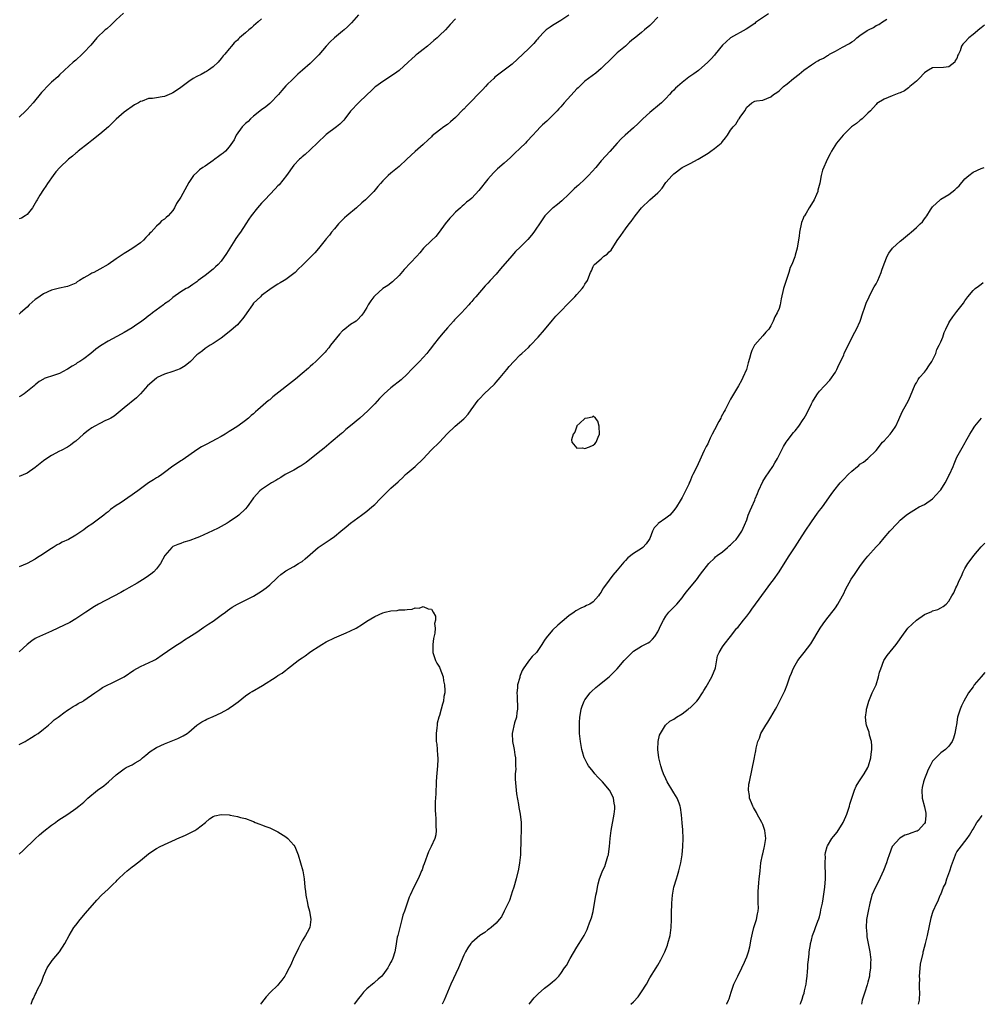
# Model space of a CAD drawing. Units: inches. Extents: x 2607000 to 2610000, y 1512000 to 1515000.
# Drawn here: x 2607331 to 2607569, y 1512000 to 1512244 of the extents above; entities that cross this region are included whole.
import ezdxf

# ---------------------------------------------------------------- set-up
doc = ezdxf.new("R2010")
doc.units = ezdxf.units.IN
doc.header["$MEASUREMENT"] = 0
doc.layers.add('LD26071512_10ft', color=62, linetype='Continuous')

msp = doc.modelspace()

# ---------------------------------------------------------------- linework, layer by layer
at = {"layer": 'LD26071512_10ft'}
for points, elevation in [([(2607356.85, 1512245.15), (2607355, 1512243.49), (2607354.49, 1512243), (2607353.76, 1512242.24), (2607352.7, 1512241.3), (2607352.33, 1512241), (2607350.25, 1512239), (2607348.74, 1512237.26), (2607347, 1512235.4), (2607346.6, 1512235), (2607345, 1512233.54), (2607344.38, 1512233), (2607342.19, 1512231), (2607341, 1512229.88), (2607340.57, 1512229.43), (2607339, 1512228.03), (2607337.95, 1512227), (2607337, 1512226.03), (2607336.52, 1512225.48), (2607334.46, 1512223), (2607333, 1512221.34), (2607332.66, 1512221), (2607331, 1512219.44)], 8410), ([(2607516.4, 1512245), (2607513.19, 1512242.81), (2607513, 1512242.62), (2607510.86, 1512241.14), (2607507, 1512239), (2607505.95, 1512238.05), (2607505, 1512237.2), (2607503.23, 1512235), (2607503, 1512234.77), (2607502.18, 1512233.82), (2607501.38, 1512233), (2607499.05, 1512230.95), (2607497.9, 1512230.1), (2607496.72, 1512229.28), (2607495, 1512227.98), (2607493.86, 1512227), (2607493.42, 1512226.58), (2607493, 1512226.13), (2607492.43, 1512225.57), (2607491.92, 1512225), (2607491, 1512224.05), (2607489.89, 1512223), (2607489.43, 1512222.57), (2607487, 1512220.55), (2607485.33, 1512219), (2607484.17, 1512217.83), (2607483, 1512216.78), (2607480.91, 1512215), (2607479.98, 1512214.02), (2607478.97, 1512213), (2607477.11, 1512210.89), (2607476.16, 1512209.84), (2607475, 1512208.62), (2607473.67, 1512207), (2607471.89, 1512205), (2607471, 1512204.09), (2607469.37, 1512202.63), (2607469, 1512202.26), (2607468.32, 1512201.68), (2607467, 1512200.34), (2607465.29, 1512198.71), (2607464.21, 1512197.79), (2607463.13, 1512197), (2607463, 1512196.89), (2607461.03, 1512195), (2607460.23, 1512193.77), (2607458.34, 1512191), (2607457.75, 1512190.25), (2607456.85, 1512189.15), (2607455, 1512187.28), (2607453.84, 1512186.16), (2607452.86, 1512185.14), (2607450.07, 1512181.92), (2607449, 1512180.59), (2607447.57, 1512179), (2607447, 1512178.38), (2607446.32, 1512177.68), (2607444.01, 1512175), (2607443.53, 1512174.47), (2607443, 1512173.81), (2607442.6, 1512173.4), (2607442.29, 1512173), (2607440.43, 1512171), (2607439.69, 1512170.31), (2607439, 1512169.55), (2607438.72, 1512169.28), (2607438.5, 1512169), (2607437, 1512167.35), (2607435.9, 1512166.1), (2607435, 1512165), (2607433.42, 1512163), (2607433, 1512162.44), (2607432.35, 1512161.65), (2607431.88, 1512161), (2607431, 1512159.99), (2607430.09, 1512159), (2607429, 1512157.9), (2607428.54, 1512157.46), (2607428.11, 1512157), (2607427, 1512155.88), (2607425.51, 1512154.49), (2607423, 1512152.51), (2607421.34, 1512151), (2607421, 1512150.66), (2607420.2, 1512149.8), (2607419, 1512148.55), (2607417.24, 1512146.76), (2607415.33, 1512145), (2607413, 1512143.04), (2607411.85, 1512142.15), (2607411, 1512141.38), (2607410.79, 1512141.21), (2607408.2, 1512139), (2607406.46, 1512137.54), (2607405, 1512136.36), (2607401.98, 1512134.02), (2607400.79, 1512133.21), (2607400.41, 1512133), (2607399, 1512132.13), (2607396.83, 1512131), (2607395.71, 1512130.29), (2607395, 1512129.89), (2607394.48, 1512129.52), (2607393.48, 1512129), (2607391, 1512127.35), (2607390.53, 1512127), (2607389, 1512125.28), (2607388.79, 1512125), (2607387.45, 1512123), (2607387, 1512122.53), (2607385.4, 1512121), (2607385, 1512120.71), (2607383, 1512119.34), (2607382.45, 1512119), (2607381, 1512118.19), (2607380.22, 1512117.78), (2607378.88, 1512117.12), (2607375.65, 1512115.65), (2607375, 1512115.38), (2607373.26, 1512114.74), (2607373, 1512114.59), (2607371.74, 1512114.26), (2607371, 1512113.97), (2607370.29, 1512113.71), (2607369, 1512113.21), (2607368.75, 1512113), (2607367.02, 1512110.98), (2607366, 1512109), (2607365, 1512107.73), (2607364.33, 1512107), (2607363.61, 1512106.39), (2607363, 1512105.98), (2607362.43, 1512105.57), (2607361.55, 1512105), (2607360.17, 1512104.17), (2607358.18, 1512103), (2607357, 1512102.34), (2607356.14, 1512101.86), (2607350.67, 1512099), (2607349.64, 1512098.36), (2607347.51, 1512097), (2607347, 1512096.64), (2607345, 1512095.3), (2607343.55, 1512094.45), (2607340.61, 1512093), (2607339, 1512092.28), (2607336.01, 1512091), (2607335.32, 1512090.68), (2607335, 1512090.49), (2607334.13, 1512089.87), (2607333, 1512089.03), (2607331, 1512087.18)], 8470), ([(2607415, 1512244.75), (2607413.22, 1512242.78), (2607412.23, 1512241.77), (2607411.39, 1512241), (2607411, 1512240.67), (2607409, 1512239.06), (2607407.96, 1512238.04), (2607406.95, 1512237), (2607405.13, 1512234.87), (2607404.15, 1512233.85), (2607403, 1512232.68), (2607401.13, 1512231), (2607399.98, 1512230.02), (2607398.86, 1512229), (2607397, 1512227.19), (2607395.97, 1512226.03), (2607395.15, 1512225), (2607393.11, 1512222.89), (2607393, 1512222.82), (2607392.02, 1512221.98), (2607391, 1512221.24), (2607389, 1512219.66), (2607388.22, 1512219), (2607387.63, 1512218.37), (2607387, 1512217.86), (2607386.16, 1512217), (2607384.66, 1512215), (2607384.17, 1512213.83), (2607383, 1512212.1), (2607382.06, 1512211), (2607381.49, 1512210.51), (2607381, 1512210.18), (2607380.34, 1512209.66), (2607379.41, 1512209), (2607379, 1512208.68), (2607377, 1512207.26), (2607376.48, 1512207), (2607375.64, 1512206.36), (2607375, 1512205.74), (2607374.15, 1512205), (2607373, 1512203.25), (2607371, 1512199.63), (2607369.96, 1512198.04), (2607369.43, 1512197), (2607369, 1512196.33), (2607367.85, 1512195), (2607367.38, 1512194.62), (2607367, 1512194.19), (2607366.21, 1512193.79), (2607365.61, 1512193), (2607365, 1512192.45), (2607363.63, 1512191), (2607363.31, 1512190.69), (2607363, 1512190.33), (2607362.35, 1512189.65), (2607361.78, 1512189), (2607361, 1512188.34), (2607359.17, 1512187), (2607357.85, 1512186.15), (2607357, 1512185.66), (2607355, 1512184.39), (2607353.01, 1512182.99), (2607351, 1512181.81), (2607349.46, 1512181), (2607349, 1512180.79), (2607348.46, 1512180.46), (2607347, 1512179.69), (2607345.97, 1512179), (2607345.35, 1512178.65), (2607345, 1512178.38), (2607343, 1512177.56), (2607342.56, 1512177.44), (2607341, 1512177.15), (2607339, 1512176.65), (2607337, 1512175.71), (2607335.4, 1512174.6), (2607335, 1512174.28), (2607333.51, 1512173), (2607333, 1512172.46), (2607331.33, 1512171), (2607331.17, 1512170.83), (2607331, 1512170.7)], 8430), ([(2607467, 1512244.65), (2607465, 1512243.32), (2607463, 1512242.1), (2607462.36, 1512241.64), (2607461.42, 1512241), (2607461, 1512240.64), (2607459.47, 1512239), (2607459.26, 1512238.74), (2607459, 1512238.44), (2607458.36, 1512237.64), (2607457, 1512236.28), (2607454.28, 1512233.72), (2607453, 1512232.55), (2607448.73, 1512229.27), (2607448.42, 1512229), (2607447, 1512227.64), (2607446.37, 1512227), (2607445.72, 1512226.28), (2607444.5, 1512225), (2607443, 1512223.47), (2607441.76, 1512222.24), (2607441, 1512221.4), (2607440.79, 1512221.21), (2607439, 1512219.31), (2607437.74, 1512218.26), (2607437, 1512217.61), (2607436.1, 1512217), (2607435, 1512216.17), (2607433.22, 1512214.78), (2607433, 1512214.54), (2607432.22, 1512213.78), (2607431, 1512212.68), (2607429, 1512210.96), (2607426.95, 1512209), (2607425, 1512207.21), (2607423.8, 1512206.2), (2607423, 1512205.57), (2607422.32, 1512205), (2607421, 1512203.69), (2607420.38, 1512203), (2607419.76, 1512202.24), (2607418.72, 1512201), (2607416.69, 1512199), (2607415.77, 1512198.23), (2607414.44, 1512197), (2607412.09, 1512195), (2607411.52, 1512194.48), (2607411, 1512194.04), (2607410.49, 1512193.51), (2607410.02, 1512193), (2607409, 1512191.82), (2607408.32, 1512191), (2607407.77, 1512190.23), (2607407, 1512189.3), (2607406.73, 1512189), (2607405.08, 1512186.92), (2607404.15, 1512185.85), (2607403.35, 1512185), (2607401.15, 1512182.85), (2607401, 1512182.7), (2607400.12, 1512181.88), (2607399.27, 1512181), (2607399, 1512180.74), (2607397, 1512179.26), (2607396.59, 1512179), (2607395.56, 1512178.44), (2607395, 1512178.07), (2607394.33, 1512177.68), (2607393, 1512176.83), (2607391, 1512175.33), (2607390.68, 1512175), (2607389, 1512173.37), (2607388.73, 1512173), (2607387.32, 1512171), (2607387.2, 1512170.8), (2607386.37, 1512169.63), (2607385.81, 1512169), (2607385, 1512168.09), (2607383, 1512166.3), (2607381, 1512164.72), (2607380.25, 1512164.25), (2607379, 1512163.43), (2607378.27, 1512163), (2607377, 1512162.21), (2607376.35, 1512161.65), (2607375.47, 1512161), (2607375, 1512160.61), (2607373.42, 1512159), (2607372.12, 1512157.88), (2607370.84, 1512157.16), (2607369, 1512156.49), (2607367, 1512155.87), (2607365.18, 1512155), (2607365, 1512154.88), (2607362.8, 1512153), (2607361.01, 1512150.99), (2607360.04, 1512149.96), (2607357, 1512147.55), (2607354.51, 1512145.49), (2607353.67, 1512145), (2607353, 1512144.64), (2607352.39, 1512144.39), (2607351, 1512143.69), (2607349.76, 1512143), (2607349, 1512142.59), (2607348.11, 1512141.89), (2607346.97, 1512141.03), (2607345, 1512139.25), (2607344.65, 1512139), (2607343.72, 1512138.28), (2607343, 1512137.83), (2607341.38, 1512137), (2607341, 1512136.78), (2607339, 1512135.73), (2607337.84, 1512135), (2607337, 1512134.42), (2607335, 1512132.77), (2607333, 1512131.4), (2607331, 1512130.55)], 8450), ([(2607489, 1512244.15), (2607487.48, 1512242.52), (2607487, 1512242.09), (2607485.75, 1512241), (2607485, 1512240.37), (2607483.13, 1512238.87), (2607483, 1512238.75), (2607482, 1512238), (2607480.98, 1512237), (2607479, 1512235.29), (2607477.82, 1512234.18), (2607475, 1512231.44), (2607473.68, 1512230.32), (2607471, 1512228.28), (2607469.3, 1512226.7), (2607469, 1512226.4), (2607468.32, 1512225.68), (2607465.86, 1512223), (2607465, 1512222.01), (2607464.51, 1512221.49), (2607464.11, 1512221), (2607463, 1512219.84), (2607461.56, 1512218.44), (2607460.52, 1512217.48), (2607460.03, 1512217), (2607459, 1512215.93), (2607458.13, 1512215), (2607456.64, 1512213.36), (2607456.28, 1512213), (2607455, 1512211.72), (2607453.59, 1512210.41), (2607453, 1512209.83), (2607452.55, 1512209.45), (2607451, 1512208.04), (2607449.39, 1512206.61), (2607448.37, 1512205.63), (2607447, 1512204.06), (2607444.76, 1512201.24), (2607443, 1512199.42), (2607442.5, 1512199), (2607441.65, 1512198.35), (2607441, 1512197.74), (2607440.58, 1512197.42), (2607440.16, 1512197), (2607439, 1512195.91), (2607438.12, 1512195), (2607437.59, 1512194.41), (2607436.42, 1512193), (2607434.93, 1512191), (2607434.07, 1512189.93), (2607433, 1512188.92), (2607431.02, 1512186.98), (2607430.13, 1512185.87), (2607429.39, 1512185), (2607426.3, 1512181.7), (2607425, 1512180.23), (2607423.34, 1512178.66), (2607422.19, 1512177.81), (2607420.97, 1512177), (2607419, 1512175.25), (2607418.74, 1512175), (2607418.02, 1512173.98), (2607417.37, 1512173), (2607417, 1512172.31), (2607416.24, 1512171), (2607415.67, 1512170.33), (2607414.69, 1512169.31), (2607414.35, 1512169), (2607413, 1512168.15), (2607411.58, 1512167), (2607411.25, 1512166.75), (2607411, 1512166.54), (2607410.24, 1512165.76), (2607408.07, 1512163), (2607407.63, 1512162.37), (2607407, 1512161.63), (2607406.7, 1512161.3), (2607405, 1512159.57), (2607404.38, 1512159), (2607403.68, 1512158.32), (2607403, 1512157.72), (2607402.63, 1512157.37), (2607401, 1512155.99), (2607399.36, 1512154.64), (2607393.77, 1512150.23), (2607393, 1512149.54), (2607392.69, 1512149.31), (2607390.08, 1512147), (2607389.48, 1512146.52), (2607389, 1512146.08), (2607388.39, 1512145.61), (2607387.74, 1512145), (2607387, 1512144.42), (2607385.11, 1512143), (2607383.8, 1512142.2), (2607383, 1512141.63), (2607382.01, 1512141), (2607381, 1512140.42), (2607379.76, 1512139.76), (2607377.43, 1512138.57), (2607376.16, 1512137.84), (2607375, 1512137.12), (2607373, 1512135.7), (2607371.38, 1512134.62), (2607371, 1512134.39), (2607370.17, 1512133.83), (2607369, 1512133.08), (2607367, 1512131.52), (2607366.3, 1512131), (2607365.51, 1512130.49), (2607365, 1512130.21), (2607364.27, 1512129.73), (2607363, 1512128.94), (2607360.37, 1512127), (2607359.56, 1512126.44), (2607359, 1512125.98), (2607355.97, 1512123.97), (2607355, 1512123.36), (2607353.62, 1512122.38), (2607353, 1512121.81), (2607352.53, 1512121.47), (2607351.98, 1512121), (2607351, 1512120.22), (2607349.34, 1512119), (2607349, 1512118.77), (2607347.91, 1512118.09), (2607347, 1512117.34), (2607346.54, 1512117), (2607345, 1512116.02), (2607343.24, 1512115), (2607341.69, 1512114.31), (2607341, 1512113.91), (2607340.39, 1512113.61), (2607339.46, 1512113), (2607339, 1512112.73), (2607336.41, 1512111), (2607335.53, 1512110.47), (2607335, 1512110.11), (2607333.02, 1512109), (2607331, 1512108.18)], 8460), ([(2607439, 1512243.75), (2607437.66, 1512242.34), (2607436.48, 1512241), (2607435, 1512239.59), (2607434.41, 1512239), (2607433.63, 1512238.37), (2607432.04, 1512237), (2607431, 1512236.15), (2607429.48, 1512235), (2607429.22, 1512234.79), (2607429, 1512234.59), (2607428.14, 1512233.86), (2607427.24, 1512233), (2607425.03, 1512230.97), (2607423.89, 1512230.11), (2607421, 1512228.23), (2607419.22, 1512227), (2607419, 1512226.81), (2607418.09, 1512225.91), (2607417.08, 1512225), (2607414.99, 1512223), (2607413.09, 1512221), (2607413, 1512220.9), (2607411.61, 1512219), (2607411.32, 1512218.68), (2607410.35, 1512217.65), (2607409.56, 1512217), (2607407, 1512215.15), (2607406.82, 1512215), (2607403, 1512211.3), (2607401.78, 1512210.22), (2607401, 1512209.64), (2607400.69, 1512209.31), (2607400.35, 1512209), (2607399, 1512207.52), (2607397.12, 1512205), (2607395.3, 1512202.7), (2607395, 1512202.4), (2607394.35, 1512201.65), (2607391.8, 1512199), (2607391.42, 1512198.58), (2607391, 1512198.15), (2607389.95, 1512197), (2607388.38, 1512195), (2607387.83, 1512194.17), (2607387.11, 1512193), (2607385.81, 1512191), (2607385.45, 1512190.55), (2607384.61, 1512189.39), (2607384.4, 1512189), (2607383.11, 1512187), (2607382.3, 1512185.7), (2607381, 1512183.82), (2607380.24, 1512183), (2607379.61, 1512182.39), (2607379, 1512181.83), (2607377, 1512180.27), (2607375.33, 1512179), (2607375, 1512178.72), (2607374.01, 1512177.99), (2607372.79, 1512177.21), (2607372.35, 1512177), (2607371, 1512176.19), (2607369, 1512174.82), (2607368.06, 1512173.94), (2607367, 1512173.21), (2607366.76, 1512173), (2607364.02, 1512171), (2607363.44, 1512170.56), (2607363, 1512170.27), (2607362.32, 1512169.68), (2607361, 1512168.71), (2607360.13, 1512168.13), (2607359, 1512167.35), (2607357, 1512166.17), (2607356.23, 1512165.77), (2607353, 1512163.98), (2607351.14, 1512162.86), (2607349.96, 1512162.04), (2607348.71, 1512161), (2607347, 1512159.66), (2607346.01, 1512159), (2607345.38, 1512158.62), (2607345, 1512158.32), (2607344.13, 1512157.87), (2607343, 1512157.09), (2607342.84, 1512157), (2607341, 1512156.02), (2607339.53, 1512155.53), (2607339, 1512155.33), (2607337.9, 1512155), (2607337.24, 1512154.76), (2607337, 1512154.64), (2607336, 1512154), (2607335, 1512153.25), (2607334.74, 1512153), (2607332.25, 1512151), (2607331.49, 1512150.51), (2607331, 1512150.23)], 8440), ([(2607391, 1512243.73), (2607390.17, 1512243), (2607389, 1512242.01), (2607388.47, 1512241.53), (2607387.83, 1512241), (2607387, 1512240.27), (2607385.49, 1512239), (2607385.24, 1512238.76), (2607385, 1512238.45), (2607384.21, 1512237.79), (2607383.55, 1512237), (2607383, 1512236.3), (2607381.9, 1512235), (2607381.45, 1512234.55), (2607381, 1512233.96), (2607380.22, 1512233), (2607379, 1512231.87), (2607377.88, 1512231), (2607377.33, 1512230.67), (2607377, 1512230.52), (2607376.01, 1512229.99), (2607375, 1512229.49), (2607374.09, 1512229), (2607373, 1512228.27), (2607371.31, 1512227), (2607371, 1512226.74), (2607369.97, 1512226.03), (2607369, 1512225.41), (2607368.71, 1512225.29), (2607368.12, 1512225), (2607367, 1512224.56), (2607366.42, 1512224.42), (2607365, 1512224.2), (2607364.01, 1512224.01), (2607363, 1512224.03), (2607361.41, 1512223.41), (2607361, 1512223.32), (2607360.55, 1512223), (2607359.53, 1512222.47), (2607357, 1512220.69), (2607355, 1512218.9), (2607353.1, 1512217), (2607351, 1512215.19), (2607349, 1512213.63), (2607348.16, 1512213), (2607345.6, 1512211), (2607345.29, 1512210.71), (2607345, 1512210.49), (2607344.21, 1512209.79), (2607343.18, 1512209), (2607341.09, 1512207), (2607340.11, 1512205.89), (2607339.45, 1512205), (2607338.04, 1512203), (2607337.63, 1512202.37), (2607337, 1512201.51), (2607336.12, 1512200.12), (2607335.46, 1512199), (2607335.32, 1512198.68), (2607334.31, 1512197), (2607333, 1512195.38), (2607332.52, 1512195), (2607331.56, 1512194.44), (2607331, 1512194.23)], 8420), ([(2607331, 1512064.25), (2607332.5, 1512065), (2607333, 1512065.3), (2607334.03, 1512065.97), (2607335, 1512066.55), (2607335.7, 1512067), (2607337, 1512068.05), (2607338.28, 1512069), (2607339, 1512069.66), (2607339.67, 1512070.33), (2607340.65, 1512071), (2607341, 1512071.29), (2607342.06, 1512072.06), (2607343, 1512072.79), (2607343.35, 1512073), (2607344.35, 1512073.65), (2607345, 1512073.98), (2607345.6, 1512074.4), (2607346.81, 1512075), (2607347, 1512075.11), (2607349.76, 1512077), (2607351, 1512077.88), (2607351.63, 1512078.37), (2607355, 1512079.98), (2607357, 1512081), (2607359.39, 1512082.61), (2607361, 1512083.56), (2607364.21, 1512085), (2607364.73, 1512085.27), (2607365, 1512085.44), (2607366.41, 1512086.41), (2607369, 1512088.22), (2607370.18, 1512089), (2607371, 1512089.51), (2607371.89, 1512090.11), (2607373, 1512090.77), (2607375, 1512092.08), (2607376.71, 1512093.29), (2607377.91, 1512094.09), (2607379, 1512094.8), (2607379.33, 1512095), (2607381, 1512096.27), (2607382.09, 1512097), (2607382.59, 1512097.41), (2607383.74, 1512098.26), (2607385.04, 1512098.96), (2607387, 1512099.97), (2607389, 1512100.93), (2607391, 1512102.16), (2607392.13, 1512103), (2607393, 1512103.72), (2607394.68, 1512105.32), (2607395, 1512105.66), (2607395.72, 1512106.28), (2607396.64, 1512107), (2607397, 1512107.24), (2607399, 1512108.29), (2607400.11, 1512109), (2607400.68, 1512109.32), (2607401, 1512109.55), (2607401.81, 1512110.18), (2607403, 1512111.25), (2607405, 1512112.97), (2607407.98, 1512115), (2607409, 1512115.72), (2607410.6, 1512117), (2607411.88, 1512118.12), (2607413.02, 1512119), (2607415.72, 1512121), (2607417, 1512121.98), (2607418.27, 1512123), (2607419, 1512123.65), (2607420.36, 1512125), (2607422.28, 1512127), (2607423, 1512127.69), (2607424.76, 1512129.24), (2607425, 1512129.49), (2607425.82, 1512130.18), (2607426.62, 1512131), (2607427, 1512131.33), (2607429, 1512133), (2607431, 1512134.87), (2607432.95, 1512137.05), (2607435, 1512139.07), (2607436.89, 1512141.11), (2607438.88, 1512143), (2607441, 1512144.82), (2607441.18, 1512145), (2607442.07, 1512145.93), (2607442.88, 1512147), (2607444.6, 1512149.4), (2607445, 1512149.87), (2607446.06, 1512151), (2607448.59, 1512153.41), (2607449, 1512153.84), (2607449.55, 1512154.45), (2607450.03, 1512155), (2607451.69, 1512157), (2607452.26, 1512157.74), (2607453.37, 1512159), (2607455, 1512160.64), (2607455.38, 1512161), (2607456.24, 1512161.76), (2607457, 1512162.47), (2607457.54, 1512163), (2607459.4, 1512165), (2607461, 1512166.79), (2607463, 1512169.17), (2607463.81, 1512170.19), (2607464.6, 1512171), (2607465, 1512171.43), (2607466.78, 1512173.22), (2607467, 1512173.48), (2607468.47, 1512175), (2607469, 1512175.59), (2607470.26, 1512177), (2607470.59, 1512177.41), (2607471, 1512178.1), (2607471.59, 1512179), (2607471.95, 1512179.95), (2607472.38, 1512181), (2607472.59, 1512181.41), (2607473, 1512182.44), (2607473.19, 1512182.8), (2607473.32, 1512183), (2607475, 1512184.37), (2607475.65, 1512185), (2607476.46, 1512185.54), (2607477, 1512186.12), (2607477.44, 1512186.56), (2607479, 1512188.89), (2607479.87, 1512190.13), (2607480.43, 1512191), (2607481, 1512191.82), (2607481.89, 1512193), (2607482.4, 1512193.6), (2607483, 1512194.43), (2607483.26, 1512194.74), (2607483.42, 1512195), (2607485, 1512197), (2607487, 1512198.96), (2607489, 1512200.69), (2607489.34, 1512201), (2607490.13, 1512201.87), (2607491, 1512203.25), (2607492.57, 1512205), (2607493, 1512205.42), (2607495.07, 1512206.93), (2607497, 1512207.98), (2607499, 1512208.99), (2607500.25, 1512209.75), (2607501.45, 1512210.55), (2607502.15, 1512211), (2607503, 1512211.65), (2607504.66, 1512213), (2607504.84, 1512213.16), (2607505, 1512213.39), (2607505.72, 1512214.28), (2607506.25, 1512215), (2607507, 1512216.2), (2607507.63, 1512217), (2607508.32, 1512217.68), (2607509, 1512218.82), (2607509.18, 1512219), (2607509.41, 1512219.41), (2607510.53, 1512221), (2607511, 1512221.91), (2607511.65, 1512222.35), (2607512.24, 1512223), (2607513, 1512223.4), (2607513.46, 1512223.46), (2607515, 1512223.63), (2607517, 1512224.46), (2607517.65, 1512225), (2607518.48, 1512225.52), (2607519, 1512225.94), (2607519.56, 1512226.44), (2607520.12, 1512227), (2607521, 1512227.69), (2607522.58, 1512229), (2607523.96, 1512230.04), (2607525.16, 1512231), (2607527, 1512232.36), (2607527.99, 1512233), (2607528.63, 1512233.37), (2607529, 1512233.56), (2607529.97, 1512234.03), (2607531, 1512234.67), (2607531.22, 1512234.78), (2607531.51, 1512235), (2607533, 1512235.77), (2607534.71, 1512236.71), (2607536.4, 1512237.6), (2607537, 1512238.08), (2607537.6, 1512238.4), (2607538.25, 1512239), (2607539, 1512239.58), (2607540.84, 1512240.84), (2607541.1, 1512241), (2607542.38, 1512241.62), (2607543, 1512242.06), (2607543.66, 1512242.34), (2607544.63, 1512243), (2607545, 1512243.21), (2607545.69, 1512243.69)], 8480), ([(2607569.8, 1512242.2), (2607569, 1512241.47), (2607568.71, 1512241.29), (2607567, 1512239.84), (2607565.95, 1512239), (2607565, 1512237.93), (2607564.51, 1512237.49), (2607564.14, 1512237), (2607563.83, 1512235.83), (2607563.4, 1512235), (2607563.22, 1512234.78), (2607563, 1512233.95), (2607562.59, 1512233.41), (2607562.47, 1512233), (2607561, 1512231.88), (2607559.66, 1512231.66), (2607557, 1512231.59), (2607556.01, 1512231), (2607555.34, 1512230.66), (2607555, 1512230.4), (2607553.7, 1512229), (2607553, 1512228.34), (2607551.4, 1512227), (2607551.2, 1512226.8), (2607551, 1512226.63), (2607550.04, 1512225.96), (2607549, 1512225.45), (2607548.68, 1512225.32), (2607547.78, 1512225), (2607547, 1512224.7), (2607545, 1512223.89), (2607543.23, 1512222.77), (2607543, 1512222.58), (2607541.61, 1512221), (2607541, 1512220.44), (2607539.57, 1512219), (2607539.27, 1512218.73), (2607539, 1512218.56), (2607538.14, 1512217.86), (2607536.93, 1512217), (2607534.84, 1512215), (2607533.26, 1512213), (2607531.99, 1512211), (2607531.64, 1512210.36), (2607531, 1512209.12), (2607529.73, 1512206.27), (2607529.43, 1512205), (2607529.1, 1512203.1), (2607528.64, 1512201.36), (2607528.57, 1512201), (2607528.26, 1512200.26), (2607527.7, 1512199), (2607527, 1512197.87), (2607526.42, 1512197), (2607525.7, 1512195.7), (2607525.27, 1512195), (2607525.18, 1512194.82), (2607525, 1512194.34), (2607524.6, 1512193.4), (2607524.08, 1512191), (2607524.02, 1512189.98), (2607523.57, 1512187.57), (2607523.52, 1512187), (2607523, 1512185.25), (2607522.88, 1512184.88), (2607522.17, 1512183), (2607521.78, 1512182.22), (2607521.47, 1512181), (2607521, 1512179.74), (2607520.08, 1512177), (2607519.51, 1512174.49), (2607519.27, 1512173), (2607519, 1512172.06), (2607518.58, 1512171), (2607517.95, 1512170.05), (2607517.58, 1512169), (2607517, 1512167.83), (2607516.47, 1512167), (2607515.73, 1512166.27), (2607515, 1512165.3), (2607513, 1512163.12), (2607512.93, 1512163), (2607512.29, 1512161.71), (2607512.06, 1512161), (2607511.7, 1512159.7), (2607511.37, 1512158.63), (2607510.93, 1512157), (2607510.08, 1512155), (2607509.73, 1512154.27), (2607509, 1512152.97), (2607507.52, 1512150.48), (2607507, 1512149.65), (2607506.65, 1512149), (2607505.66, 1512147), (2607505.41, 1512146.59), (2607505, 1512145.86), (2607504.71, 1512145.29), (2607504.59, 1512145), (2607504.13, 1512144.13), (2607503, 1512142.12), (2607502.5, 1512141), (2607501.99, 1512139.99), (2607501.53, 1512139), (2607501.38, 1512138.62), (2607501, 1512137.96), (2607500.68, 1512137.32), (2607500.5, 1512137), (2607500.07, 1512136.07), (2607499.43, 1512134.57), (2607499, 1512133.69), (2607498.4, 1512132.4), (2607497.72, 1512131), (2607497.47, 1512130.53), (2607497, 1512129.42), (2607496.86, 1512129.14), (2607496.68, 1512128.68), (2607495.89, 1512127), (2607495, 1512125.34), (2607494.55, 1512124.55), (2607493.64, 1512123), (2607493, 1512122.11), (2607491.97, 1512121), (2607491, 1512120.24), (2607489.1, 1512118.9), (2607489, 1512118.78), (2607488.12, 1512117.88), (2607487.71, 1512117), (2607487, 1512115.23), (2607486.89, 1512115), (2607486.11, 1512113.89), (2607485.3, 1512113), (2607485, 1512112.76), (2607483, 1512111.51), (2607481.61, 1512110.39), (2607481, 1512109.76), (2607480.62, 1512109.38), (2607479, 1512107.35), (2607477.87, 1512106.13), (2607477, 1512104.92), (2607475.57, 1512103), (2607475.34, 1512102.66), (2607475, 1512101.93), (2607474.6, 1512101.4), (2607474.33, 1512101), (2607473, 1512099.57), (2607472.18, 1512099), (2607471.37, 1512098.63), (2607471, 1512098.42), (2607469.99, 1512098.01), (2607468.72, 1512097.28), (2607468.34, 1512097), (2607467, 1512096.12), (2607465.32, 1512094.68), (2607464.26, 1512093.74), (2607463, 1512092.52), (2607461.36, 1512090.64), (2607461, 1512090.03), (2607460.59, 1512089.41), (2607460.36, 1512089), (2607459.01, 1512087), (2607457.97, 1512086.03), (2607457, 1512084.86), (2607455.74, 1512083), (2607455.46, 1512082.54), (2607455, 1512081.3), (2607454.9, 1512081.1), (2607454.84, 1512080.84), (2607454.28, 1512079), (2607454.31, 1512078.31), (2607454.15, 1512077), (2607454.24, 1512076.24), (2607454.28, 1512073), (2607454.14, 1512072.14), (2607454.03, 1512071), (2607453.6, 1512069.6), (2607452.98, 1512067), (2607453.04, 1512065), (2607453.4, 1512063.4), (2607453.45, 1512063), (2607453.68, 1512061.68), (2607453.77, 1512061), (2607453.78, 1512059.78), (2607453.83, 1512059), (2607453.85, 1512058.15), (2607453.75, 1512057), (2607453.72, 1512055.72), (2607453.85, 1512053.85), (2607453.98, 1512053), (2607454.05, 1512052.05), (2607454.57, 1512049.43), (2607454.64, 1512048.64), (2607454.95, 1512047), (2607455.17, 1512045), (2607455.18, 1512043), (2607455.09, 1512041), (2607455.02, 1512037), (2607454.83, 1512035), (2607454.55, 1512033.45), (2607453.96, 1512031), (2607453.41, 1512029), (2607453, 1512027.85), (2607452.74, 1512027), (2607452.31, 1512025.69), (2607451, 1512023), (2607450.36, 1512021.64), (2607449.76, 1512021), (2607449, 1512020.1), (2607447.8, 1512019), (2607447.36, 1512018.64), (2607447, 1512018.42), (2607446.22, 1512017.78), (2607445, 1512017.03), (2607443, 1512015.31), (2607442.74, 1512015), (2607442, 1512014), (2607441.41, 1512013), (2607441, 1512012.18), (2607439.68, 1512009), (2607437.79, 1512005), (2607436.96, 1512003), (2607436.15, 1512001), (2607435.68, 1512000)], 8480), ([(2607457.18, 1512000), (2607458.42, 1512001.58), (2607459.39, 1512002.61), (2607461, 1512003.98), (2607462.33, 1512005), (2607463, 1512005.54), (2607463.76, 1512006.24), (2607464.51, 1512007), (2607465, 1512007.59), (2607465.96, 1512009), (2607466.41, 1512009.59), (2607467.34, 1512011.34), (2607469, 1512014.1), (2607469.57, 1512015), (2607470.77, 1512017), (2607471.52, 1512018.48), (2607471.73, 1512019), (2607472.13, 1512020.13), (2607472.62, 1512021.38), (2607473.03, 1512022.97), (2607473.39, 1512025), (2607473.57, 1512026.43), (2607473.69, 1512027), (2607473.9, 1512027.9), (2607474.07, 1512029), (2607474.24, 1512029.76), (2607474.61, 1512031), (2607475, 1512032.09), (2607475.36, 1512033), (2607475.89, 1512034.11), (2607476.67, 1512036.67), (2607476.79, 1512037), (2607476.83, 1512037.17), (2607477.09, 1512039), (2607477.22, 1512041), (2607477.45, 1512043), (2607478.23, 1512047), (2607478.35, 1512048.35), (2607478.38, 1512049), (2607478.24, 1512049.76), (2607478.05, 1512051), (2607477.73, 1512051.73), (2607477.07, 1512053), (2607475.37, 1512055), (2607474.19, 1512056.19), (2607473.45, 1512057), (2607473, 1512057.54), (2607471.84, 1512059), (2607471.53, 1512059.53), (2607470.88, 1512060.88), (2607470.83, 1512061), (2607470.41, 1512062.41), (2607470.25, 1512063), (2607469.88, 1512065), (2607469.67, 1512067), (2607469.64, 1512069), (2607469.68, 1512069.68), (2607469.74, 1512071), (2607469.92, 1512071.92), (2607470.06, 1512073), (2607470.27, 1512073.73), (2607470.82, 1512075), (2607471, 1512075.27), (2607472.31, 1512077), (2607472.64, 1512077.36), (2607473.67, 1512078.33), (2607474.48, 1512079), (2607475, 1512079.39), (2607477, 1512081), (2607478, 1512082), (2607478.94, 1512083), (2607480.67, 1512085), (2607481, 1512085.36), (2607482.63, 1512087), (2607483, 1512087.31), (2607485, 1512088.56), (2607485.8, 1512089), (2607486.59, 1512089.41), (2607487, 1512089.67), (2607487.7, 1512090.3), (2607488.25, 1512091), (2607489, 1512092.09), (2607489.45, 1512093), (2607489.92, 1512094.08), (2607490.39, 1512095), (2607491, 1512096.03), (2607491.76, 1512097), (2607492.37, 1512097.63), (2607493, 1512098.25), (2607493.39, 1512098.61), (2607493.75, 1512099), (2607495, 1512100.52), (2607495.39, 1512101), (2607496.05, 1512101.95), (2607498.58, 1512105), (2607499.6, 1512106.4), (2607501.63, 1512109), (2607503, 1512110.36), (2607503.31, 1512110.69), (2607503.7, 1512111), (2607505, 1512111.94), (2607506.28, 1512113), (2607506.64, 1512113.36), (2607507, 1512113.62), (2607507.66, 1512114.34), (2607508.39, 1512115), (2607509, 1512115.8), (2607509.83, 1512117), (2607510.48, 1512118.48), (2607511, 1512119.86), (2607511.39, 1512121), (2607511.85, 1512122.14), (2607512.27, 1512123), (2607513, 1512124.66), (2607513.14, 1512125), (2607513.64, 1512126.36), (2607513.94, 1512127), (2607515, 1512129.29), (2607515.66, 1512130.34), (2607517.43, 1512133), (2607517.95, 1512133.95), (2607518.59, 1512135), (2607519, 1512135.79), (2607519.59, 1512137), (2607520.08, 1512137.92), (2607520.76, 1512139), (2607521, 1512139.36), (2607522.61, 1512141.39), (2607523, 1512141.84), (2607523.91, 1512143), (2607525, 1512144.61), (2607525.25, 1512145), (2607525.87, 1512146.13), (2607527, 1512148.52), (2607527.26, 1512149), (2607527.92, 1512150.08), (2607528.53, 1512151), (2607529, 1512151.61), (2607530.25, 1512153), (2607531.61, 1512154.39), (2607533, 1512156.34), (2607533.34, 1512157), (2607533.57, 1512157.57), (2607535, 1512160.65), (2607535.15, 1512161), (2607536.12, 1512163), (2607537, 1512164.78), (2607537.13, 1512165), (2607537.76, 1512166.24), (2607538.19, 1512167), (2607539.06, 1512169), (2607539.74, 1512171), (2607540.14, 1512172.14), (2607540.57, 1512173.43), (2607541.27, 1512175), (2607541.59, 1512175.59), (2607542.54, 1512177.46), (2607543, 1512178.18), (2607543.42, 1512179), (2607544.26, 1512181), (2607544.42, 1512181.58), (2607545, 1512183.14), (2607545.76, 1512185), (2607546.2, 1512185.79), (2607547.11, 1512187), (2607549, 1512188.73), (2607549.27, 1512189), (2607551.32, 1512190.68), (2607551.66, 1512191), (2607553, 1512192.13), (2607553.96, 1512193), (2607554.48, 1512193.52), (2607555, 1512194.25), (2607555.34, 1512194.66), (2607555.53, 1512195), (2607556.5, 1512196.5), (2607557, 1512197.21), (2607558.84, 1512199), (2607559, 1512199.13), (2607561, 1512200.32), (2607562.52, 1512201.48), (2607563, 1512201.96), (2607563.56, 1512202.44), (2607565, 1512204.2), (2607565.94, 1512205), (2607567, 1512205.81), (2607569, 1512206.7), (2607569.75, 1512207)], 8470), ([(2607482.34, 1512000), (2607483, 1512000.64), (2607484.15, 1512001.85), (2607485, 1512003.06), (2607486.19, 1512005), (2607487, 1512006.54), (2607488.6, 1512009), (2607489, 1512009.65), (2607489.77, 1512011), (2607490.72, 1512013), (2607491.39, 1512014.61), (2607491.53, 1512015), (2607492.08, 1512017), (2607492.31, 1512019), (2607492.37, 1512021), (2607492.4, 1512023), (2607492.46, 1512024.46), (2607492.46, 1512025), (2607492.62, 1512027), (2607493.01, 1512029.01), (2607493.62, 1512031), (2607493.86, 1512031.86), (2607494.22, 1512033), (2607494.7, 1512035), (2607495.03, 1512037), (2607495.23, 1512039), (2607495.28, 1512041), (2607495.17, 1512043.17), (2607495, 1512044.9), (2607494.86, 1512046.86), (2607494.64, 1512048.64), (2607494.56, 1512049), (2607494.26, 1512049.74), (2607493.8, 1512051), (2607493, 1512052.27), (2607492.74, 1512052.74), (2607491.37, 1512055), (2607491, 1512055.75), (2607490.43, 1512057), (2607490.12, 1512057.88), (2607489.75, 1512059), (2607489.63, 1512059.63), (2607489.26, 1512061), (2607489.01, 1512062.99), (2607489.09, 1512065), (2607489.46, 1512066.54), (2607489.64, 1512067), (2607490.9, 1512069), (2607492.01, 1512069.99), (2607493, 1512070.56), (2607493.65, 1512071), (2607495, 1512071.84), (2607496.53, 1512073), (2607496.78, 1512073.22), (2607497, 1512073.33), (2607497.81, 1512074.19), (2607498.67, 1512075), (2607499, 1512075.35), (2607500.06, 1512077), (2607500.41, 1512077.59), (2607501, 1512078.49), (2607502.42, 1512081), (2607502.57, 1512081.43), (2607503.18, 1512083), (2607503.25, 1512083.25), (2607503.8, 1512086.2), (2607504.16, 1512087), (2607505, 1512088.44), (2607505.39, 1512089), (2607506.97, 1512091), (2607508.58, 1512093), (2607508.78, 1512093.22), (2607510.21, 1512095), (2607511, 1512095.99), (2607511.76, 1512097), (2607512.31, 1512097.69), (2607513.22, 1512099), (2607515.68, 1512102.32), (2607517, 1512104.16), (2607517.63, 1512105), (2607519, 1512107), (2607521.35, 1512110.65), (2607523, 1512113.12), (2607524.17, 1512115), (2607525.45, 1512117), (2607527, 1512119.31), (2607528.55, 1512121.45), (2607529, 1512122.1), (2607529.41, 1512122.59), (2607529.72, 1512123), (2607531.94, 1512126.06), (2607532.55, 1512127), (2607534.13, 1512129), (2607535, 1512129.91), (2607536.1, 1512131), (2607537, 1512131.84), (2607538.42, 1512133), (2607538.73, 1512133.27), (2607539, 1512133.56), (2607539.91, 1512134.09), (2607541.01, 1512135), (2607543, 1512137), (2607544.64, 1512139), (2607545, 1512139.38), (2607546.47, 1512141), (2607547, 1512141.71), (2607547.87, 1512143), (2607548.62, 1512144.62), (2607549.44, 1512146.56), (2607550.63, 1512148.63), (2607551, 1512149.31), (2607551.53, 1512150.47), (2607552.71, 1512153.29), (2607553, 1512153.7), (2607553.43, 1512154.57), (2607553.76, 1512155), (2607555, 1512156.36), (2607555.47, 1512157), (2607556.05, 1512157.95), (2607556.83, 1512159), (2607557, 1512159.31), (2607557.76, 1512161), (2607558.05, 1512161.95), (2607558.63, 1512163), (2607559, 1512163.88), (2607559.51, 1512165), (2607559.88, 1512166.12), (2607560.31, 1512167), (2607561, 1512168.53), (2607561.25, 1512169), (2607561.98, 1512170.02), (2607562.72, 1512171), (2607563, 1512171.32), (2607564.62, 1512173.38), (2607565, 1512173.98), (2607565.74, 1512175), (2607567, 1512176.58), (2607567.52, 1512177), (2607568.35, 1512177.65), (2607569, 1512178.09), (2607569.5, 1512178.5)], 8460), ([(2607506.07, 1512000), (2607506.12, 1512000.12), (2607506.53, 1512001), (2607506.65, 1512001.35), (2607507.14, 1512003), (2607507.85, 1512005), (2607508.22, 1512005.77), (2607508.79, 1512007), (2607509.82, 1512009), (2607510.45, 1512010.45), (2607510.71, 1512011), (2607511, 1512011.75), (2607511.44, 1512013), (2607511.8, 1512014.2), (2607512.15, 1512016.15), (2607512.44, 1512017.56), (2607512.81, 1512019), (2607513.42, 1512021), (2607513.66, 1512022.34), (2607513.83, 1512023), (2607513.89, 1512023.89), (2607513.88, 1512025), (2607513.82, 1512026.18), (2607513.81, 1512027), (2607513.87, 1512027.87), (2607513.9, 1512029), (2607513.97, 1512030.03), (2607514.11, 1512031), (2607514.26, 1512032.26), (2607514.32, 1512033), (2607514.53, 1512035), (2607514.94, 1512037), (2607515, 1512037.2), (2607515.33, 1512038.67), (2607515.42, 1512039), (2607515.51, 1512039.51), (2607515.72, 1512041), (2607515.52, 1512043), (2607515, 1512044.47), (2607514.76, 1512045), (2607513.62, 1512047), (2607513.42, 1512047.42), (2607512.71, 1512048.71), (2607512.53, 1512049), (2607512.16, 1512049.84), (2607511.72, 1512051), (2607511.67, 1512051.67), (2607511.43, 1512053), (2607511.57, 1512054.43), (2607511.66, 1512055), (2607512.92, 1512061.08), (2607513, 1512061.5), (2607513.27, 1512062.73), (2607513.37, 1512063.37), (2607513.78, 1512065), (2607514.15, 1512065.85), (2607514.54, 1512067), (2607515.71, 1512069), (2607516.24, 1512069.76), (2607517, 1512071.02), (2607518.16, 1512073), (2607518.46, 1512073.54), (2607519.4, 1512075.4), (2607520.19, 1512077), (2607520.44, 1512077.56), (2607521.01, 1512079), (2607521.68, 1512081), (2607522.08, 1512081.92), (2607522.5, 1512083), (2607523, 1512083.87), (2607523.68, 1512085), (2607524.24, 1512085.76), (2607525.24, 1512087), (2607526.87, 1512089.13), (2607529.18, 1512093), (2607529.93, 1512094.07), (2607530.61, 1512095), (2607533, 1512098.08), (2607533.59, 1512099), (2607534.71, 1512101), (2607535, 1512101.57), (2607535.44, 1512102.56), (2607536.87, 1512105.13), (2607537.66, 1512106.34), (2607539, 1512108.26), (2607540.19, 1512109.81), (2607541, 1512110.82), (2607543, 1512113.11), (2607543.91, 1512114.09), (2607545, 1512115.39), (2607546.43, 1512117), (2607547, 1512117.63), (2607547.67, 1512118.33), (2607548.29, 1512119), (2607549, 1512119.7), (2607550.45, 1512121), (2607551, 1512121.42), (2607553, 1512122.64), (2607553.24, 1512122.76), (2607553.65, 1512123), (2607555, 1512123.64), (2607556.98, 1512125.02), (2607558.81, 1512127), (2607559, 1512127.24), (2607560.13, 1512129), (2607560.45, 1512129.55), (2607561, 1512130.76), (2607561.14, 1512131), (2607562.09, 1512133), (2607562.33, 1512133.67), (2607563, 1512135.33), (2607564.35, 1512137.65), (2607565.08, 1512138.92), (2607565.24, 1512139.24), (2607566.22, 1512141), (2607567, 1512142.3), (2607567.27, 1512142.73), (2607567.47, 1512143), (2607569.06, 1512145)], 8450), ([(2607524.27, 1512000), (2607524.4, 1512000.4), (2607524.75, 1512001.25), (2607525, 1512002.16), (2607525.23, 1512002.77), (2607525.3, 1512003.3), (2607525.71, 1512005), (2607525.79, 1512005.79), (2607525.98, 1512007), (2607526.08, 1512008.08), (2607526.13, 1512009), (2607526.13, 1512009.87), (2607526.27, 1512011), (2607526.49, 1512012.48), (2607526.5, 1512013), (2607526.8, 1512014.8), (2607526.81, 1512015), (2607527, 1512015.9), (2607527.31, 1512017), (2607527.78, 1512018.22), (2607528.02, 1512019), (2607528.59, 1512020.59), (2607528.85, 1512021.15), (2607529, 1512021.61), (2607529.29, 1512022.71), (2607529.38, 1512023.38), (2607529.72, 1512025), (2607529.91, 1512026.09), (2607530.34, 1512029), (2607530.52, 1512031), (2607530.49, 1512033), (2607530.45, 1512033.55), (2607530.39, 1512035), (2607530.46, 1512036.46), (2607530.45, 1512037), (2607530.49, 1512037.51), (2607530.89, 1512039), (2607531, 1512039.23), (2607532.08, 1512041), (2607532.48, 1512041.52), (2607533.4, 1512042.6), (2607534.9, 1512045), (2607535.56, 1512046.44), (2607535.76, 1512047), (2607536.42, 1512049), (2607536.52, 1512049.48), (2607537, 1512051), (2607537.69, 1512053), (2607538.06, 1512053.94), (2607538.74, 1512055), (2607540.06, 1512057), (2607541, 1512058.55), (2607541.18, 1512059), (2607541.74, 1512061), (2607541.83, 1512061.83), (2607542, 1512063), (2607541.96, 1512063.96), (2607541.87, 1512065), (2607541.42, 1512066.58), (2607541.29, 1512067.29), (2607541, 1512068.13), (2607540.65, 1512069), (2607540.58, 1512069.42), (2607540.42, 1512071), (2607540.65, 1512072.65), (2607540.67, 1512073), (2607540.73, 1512073.27), (2607541.22, 1512075), (2607542.05, 1512077), (2607543, 1512079), (2607543.64, 1512081), (2607543.89, 1512082.11), (2607544.17, 1512083), (2607544.95, 1512085.05), (2607545.73, 1512086.27), (2607547.99, 1512089), (2607548.43, 1512089.57), (2607549.42, 1512091), (2607550.91, 1512093), (2607551.96, 1512094.04), (2607553.02, 1512094.98), (2607555, 1512096.38), (2607556.82, 1512097.18), (2607557, 1512097.29), (2607558.33, 1512097.67), (2607559, 1512098.02), (2607559.62, 1512098.38), (2607560.34, 1512099), (2607561, 1512099.68), (2607561.72, 1512101), (2607562.24, 1512101.76), (2607562.78, 1512103), (2607563, 1512103.42), (2607563.68, 1512105), (2607564.11, 1512105.89), (2607564.6, 1512107), (2607565, 1512107.76), (2607565.72, 1512109), (2607567, 1512110.77), (2607567.18, 1512111), (2607569, 1512113.11), (2607569.93, 1512114.07)], 8440), ([(2607331, 1512037.12), (2607331.98, 1512038.02), (2607335, 1512040.93), (2607336.07, 1512041.93), (2607337.15, 1512042.85), (2607339, 1512044.31), (2607339.98, 1512045), (2607340.55, 1512045.45), (2607343.08, 1512047), (2607345, 1512048.39), (2607345.78, 1512049), (2607347, 1512050.03), (2607347.49, 1512050.51), (2607348.03, 1512051), (2607350.43, 1512053), (2607351.93, 1512054.07), (2607353.11, 1512055), (2607355, 1512056.74), (2607355.32, 1512057), (2607357, 1512058.26), (2607357.46, 1512058.54), (2607358.41, 1512059), (2607359, 1512059.25), (2607359.71, 1512059.71), (2607361, 1512060.49), (2607361.56, 1512061), (2607362.34, 1512061.66), (2607363.46, 1512062.54), (2607365, 1512063.49), (2607367, 1512064.44), (2607370.24, 1512065.76), (2607371.58, 1512066.41), (2607372.55, 1512067), (2607373, 1512067.33), (2607375, 1512069.02), (2607376.17, 1512069.83), (2607377, 1512070.28), (2607377.45, 1512070.55), (2607379, 1512071.16), (2607381, 1512072.08), (2607382.6, 1512073), (2607383, 1512073.25), (2607384.04, 1512073.96), (2607385.19, 1512074.81), (2607387, 1512076.28), (2607388.05, 1512077), (2607388.63, 1512077.37), (2607391.18, 1512078.82), (2607394.58, 1512081), (2607395, 1512081.29), (2607396.06, 1512081.94), (2607397, 1512082.68), (2607397.2, 1512082.8), (2607397.44, 1512083), (2607400, 1512085), (2607400.59, 1512085.41), (2607401, 1512085.73), (2607401.8, 1512086.2), (2607402.83, 1512087), (2607403.39, 1512087.39), (2607405, 1512088.44), (2607405.9, 1512089), (2607407, 1512089.63), (2607409, 1512090.62), (2607411.91, 1512091.91), (2607413, 1512092.33), (2607414.38, 1512093), (2607415.97, 1512094.03), (2607417, 1512094.76), (2607419, 1512095.91), (2607421, 1512096.82), (2607421.6, 1512097), (2607423, 1512097.33), (2607424.56, 1512097.44), (2607425, 1512097.53), (2607426.45, 1512097.55), (2607427, 1512097.68), (2607428.26, 1512097.74), (2607429, 1512098.04), (2607430, 1512098), (2607431, 1512098.38), (2607432.18, 1512097.82), (2607433, 1512097.69), (2607433.45, 1512097), (2607434, 1512096), (2607434.02, 1512095), (2607433.79, 1512094.21), (2607433.91, 1512093), (2607433.83, 1512091.83), (2607433.49, 1512090.51), (2607433.33, 1512089), (2607433.37, 1512087.37), (2607433.37, 1512087), (2607434.05, 1512085), (2607434.38, 1512084.38), (2607435, 1512083.36), (2607435.12, 1512083.12), (2607435.88, 1512081), (2607436, 1512080), (2607436.24, 1512079), (2607436.35, 1512077.65), (2607436.29, 1512077), (2607436.09, 1512076.09), (2607435.96, 1512075), (2607435.77, 1512074.23), (2607435.41, 1512073), (2607435, 1512071.44), (2607434.86, 1512071), (2607434.45, 1512069.55), (2607434.39, 1512069), (2607434.37, 1512068.37), (2607434.16, 1512067), (2607434.15, 1512065.85), (2607434.22, 1512065), (2607434.34, 1512064.34), (2607434.43, 1512063), (2607434.49, 1512061.51), (2607434.56, 1512061), (2607434.58, 1512060.58), (2607434.5, 1512059), (2607434.24, 1512056.24), (2607434.15, 1512055), (2607434.06, 1512052.06), (2607433.96, 1512050.04), (2607433.94, 1512049), (2607433.93, 1512047.93), (2607433.98, 1512047), (2607434.12, 1512045.88), (2607434.12, 1512045), (2607434.08, 1512044.08), (2607434.2, 1512043), (2607434.11, 1512041.89), (2607433.89, 1512041), (2607432.91, 1512039), (2607432.26, 1512037.74), (2607431.24, 1512034.76), (2607431, 1512034.18), (2607430.71, 1512033.29), (2607430.59, 1512033), (2607430.21, 1512032.21), (2607429.7, 1512031), (2607428.68, 1512029), (2607427.75, 1512027), (2607427.5, 1512026.5), (2607426.33, 1512023), (2607425.95, 1512022.05), (2607425.72, 1512021), (2607425.15, 1512019), (2607425, 1512018.3), (2607424.66, 1512017), (2607424.57, 1512016.57), (2607424.11, 1512013.89), (2607423.92, 1512013), (2607423.45, 1512011.45), (2607423.29, 1512011), (2607423.18, 1512010.82), (2607423, 1512010.4), (2607422.49, 1512009.51), (2607422.23, 1512009), (2607421, 1512007.29), (2607420.74, 1512007), (2607419.82, 1512006.18), (2607419, 1512005.49), (2607418.74, 1512005.26), (2607418.4, 1512005), (2607417, 1512003.79), (2607416.23, 1512003), (2607415.67, 1512002.33), (2607415, 1512001.47), (2607413.9, 1512000)], 8490), ([(2607569.93, 1512082.07), (2607569, 1512081), (2607567.31, 1512079), (2607567, 1512078.54), (2607565.88, 1512077), (2607564.73, 1512075), (2607564.18, 1512073.82), (2607563.78, 1512073), (2607563.16, 1512071), (2607562.89, 1512069.11), (2607562.83, 1512068.83), (2607562.53, 1512067), (2607562.16, 1512065.84), (2607561.81, 1512065), (2607561, 1512063.84), (2607560.16, 1512063), (2607559, 1512062.21), (2607557.77, 1512061), (2607557, 1512060.12), (2607556.37, 1512059), (2607555.9, 1512058.1), (2607555.49, 1512057), (2607555, 1512055.76), (2607554.73, 1512055), (2607554.38, 1512053.62), (2607554.3, 1512053), (2607554.41, 1512051), (2607555, 1512048.87), (2607555.3, 1512047.3), (2607555.33, 1512047), (2607555.29, 1512046.71), (2607555.14, 1512045), (2607555, 1512044.71), (2607553.4, 1512043), (2607553.14, 1512042.86), (2607553, 1512042.79), (2607551.64, 1512042.36), (2607551, 1512042.12), (2607550.13, 1512041.87), (2607548.87, 1512041.13), (2607547, 1512039), (2607546.22, 1512037), (2607545.83, 1512035.83), (2607545.58, 1512035), (2607544.87, 1512033.13), (2607543.59, 1512030.41), (2607542.84, 1512029), (2607542, 1512027), (2607541.78, 1512026.22), (2607541.46, 1512025), (2607541.04, 1512023), (2607540.68, 1512021), (2607540.55, 1512019), (2607540.69, 1512017.31), (2607540.72, 1512016.72), (2607541.51, 1512013), (2607541.65, 1512011.65), (2607541.69, 1512011), (2607541.63, 1512010.37), (2607541.61, 1512009), (2607541.42, 1512007.42), (2607541.35, 1512007), (2607541, 1512005.48), (2607540.82, 1512004.82), (2607540.2, 1512003), (2607539.6, 1512001), (2607539.38, 1512000)], 8430), ([(2607333.98, 1512000), (2607334.28, 1512001), (2607334.53, 1512001.47), (2607335, 1512002.46), (2607335.19, 1512002.82), (2607335.49, 1512003.49), (2607336.5, 1512005.5), (2607337.06, 1512007), (2607337.92, 1512009), (2607339.16, 1512010.84), (2607341, 1512013), (2607342.31, 1512015), (2607343.37, 1512017), (2607343.97, 1512018.03), (2607344.57, 1512019), (2607345, 1512019.6), (2607346.08, 1512021), (2607347.45, 1512022.55), (2607350.21, 1512025.79), (2607351.36, 1512027), (2607353, 1512028.5), (2607354.25, 1512029.75), (2607355, 1512030.39), (2607355.29, 1512030.71), (2607355.57, 1512031), (2607357, 1512032.35), (2607357.74, 1512033), (2607359, 1512034.03), (2607359.57, 1512034.43), (2607360.33, 1512035), (2607361, 1512035.58), (2607363, 1512037.2), (2607364.05, 1512037.95), (2607365, 1512038.53), (2607365.88, 1512039), (2607370.77, 1512041.23), (2607371, 1512041.36), (2607372.17, 1512041.83), (2607373.52, 1512042.48), (2607374.49, 1512043), (2607375, 1512043.33), (2607377.09, 1512045), (2607378.12, 1512045.88), (2607379, 1512046.45), (2607379.4, 1512046.6), (2607381, 1512046.97), (2607383, 1512046.84), (2607383.22, 1512046.78), (2607385, 1512046.46), (2607385.81, 1512046.19), (2607387, 1512045.92), (2607388.71, 1512045.29), (2607389, 1512045.2), (2607389.44, 1512045), (2607390.57, 1512044.57), (2607391, 1512044.43), (2607392, 1512044), (2607393, 1512043.62), (2607395, 1512042.67), (2607397, 1512041.4), (2607397.47, 1512041), (2607398.2, 1512040.2), (2607399, 1512039.37), (2607399.25, 1512039), (2607400.04, 1512037), (2607401.17, 1512033), (2607401.55, 1512031), (2607401.71, 1512029), (2607401.87, 1512027.87), (2607401.95, 1512027), (2607402.36, 1512025), (2607402.45, 1512024.45), (2607402.85, 1512023), (2607403.17, 1512021), (2607402.92, 1512019), (2607402.26, 1512017.74), (2607401.89, 1512017), (2607401, 1512015.66), (2607400.69, 1512015), (2607400.1, 1512013.9), (2607399.71, 1512013), (2607399, 1512011.54), (2607398.21, 1512009.79), (2607397.82, 1512009), (2607397, 1512007.47), (2607396.72, 1512007), (2607395.99, 1512006.01), (2607395.21, 1512005), (2607395, 1512004.77), (2607393.12, 1512002.88), (2607392.16, 1512001.84), (2607391, 1512000.37), (2607390.73, 1512000)], 8500), ([(2607553.5, 1512000), (2607553.74, 1512001), (2607553.87, 1512003), (2607553.79, 1512003.79), (2607553.76, 1512005), (2607553.8, 1512006.2), (2607553.78, 1512007), (2607553.87, 1512007.87), (2607554.04, 1512009.96), (2607554.65, 1512012.65), (2607554.69, 1512013), (2607554.74, 1512013.26), (2607555.24, 1512015), (2607555.76, 1512017), (2607556.65, 1512021.35), (2607557, 1512022.54), (2607557.15, 1512023), (2607558.03, 1512025), (2607558.39, 1512025.61), (2607558.91, 1512027), (2607559, 1512027.19), (2607559.73, 1512029), (2607560.17, 1512029.83), (2607560.53, 1512031), (2607561.25, 1512033), (2607561.67, 1512034.33), (2607561.9, 1512035), (2607562.63, 1512037), (2607562.77, 1512037.23), (2607563, 1512037.73), (2607563.53, 1512038.47), (2607565.55, 1512041), (2607566.16, 1512041.84), (2607566.81, 1512043), (2607567, 1512043.28), (2607567.97, 1512045), (2607568.43, 1512045.57), (2607569, 1512046.39), (2607569.27, 1512046.73)], 8420)]:
    msp.add_lwpolyline(points, dxfattribs=dict(at, elevation=elevation))
at = {"layer": 'LD26071512_10ft', "elevation": 8490}
msp.add_lwpolyline([(2607474.24, 1512140.24), (2607474.58, 1512141), (2607474.5, 1512143), (2607474.2, 1512144.2), (2607473.58, 1512145), (2607473, 1512145.45), (2607472.8, 1512145.2), (2607471.59, 1512145), (2607471, 1512144.85), (2607469.75, 1512143.75), (2607469, 1512143.06), (2607468.96, 1512143), (2607468.5, 1512141.5), (2607468.11, 1512141), (2607467.65, 1512139.65), (2607467.78, 1512139), (2607469, 1512137.52), (2607470.4, 1512137.6), (2607471, 1512137.49), (2607472.12, 1512137.88), (2607473, 1512138.3), (2607473.4, 1512138.6), (2607473.8, 1512139)], close=True, dxfattribs=at)

doc.saveas('drawing.dxf')
